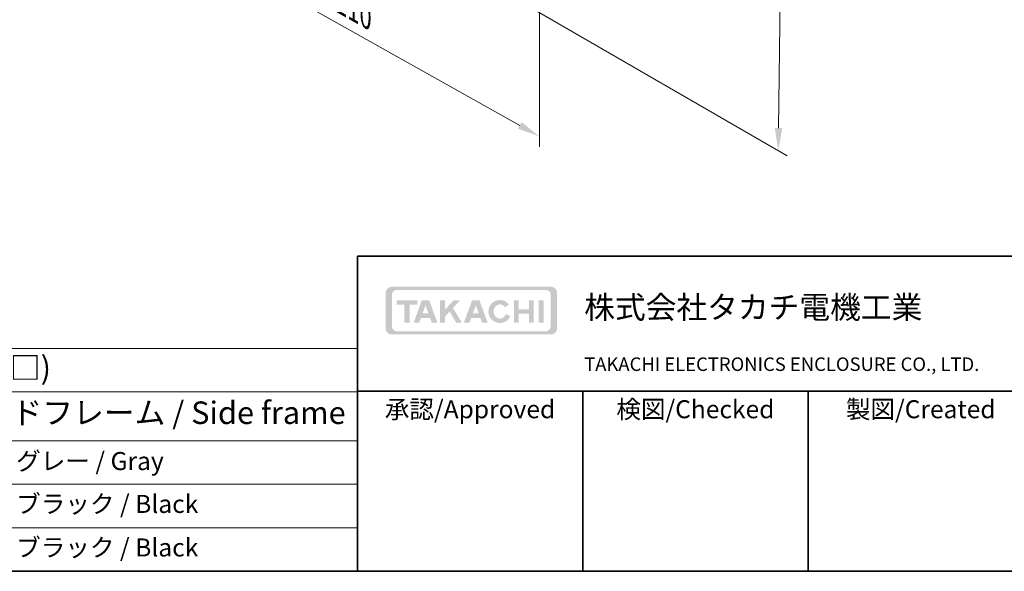
# Model space of a CAD drawing. Units: millimetres. Extents: x 0 to 8281, y 0 to 984.
# Drawn here: x 518 to 845, y 0 to 184 of the extents above; entities that cross this region are included whole.
import ezdxf
from ezdxf.enums import TextEntityAlignment as Align

# ---------------------------------------------------------------- set-up
doc = ezdxf.new("R2010")
doc.units = ezdxf.units.MM
doc.header["$LTSCALE"] = 3
doc.layers.get('Defpoints').update_dxf_attribs({"lineweight": 25})
for name, color, linetype, lineweight in [('Border (ISO)', 7, 'Continuous', 35), ('Dimension (ISO)', 7, 'Continuous', 18), ('Hatch (ISO)', 1, 'Continuous', 18), ('Symbol (ISO)', 7, 'Continuous', 18), ('Title (ISO)', 7, 'Continuous', 35)]:
    doc.layers.add(name, color=color, linetype=linetype, lineweight=lineweight)
doc.styles.add('Note Text (TK)', font='txt')
doc.styles.add('Note Text (TK2)', font='txt')
doc.styles.add('文字スタイル67', font='arial.ttf')
doc.dimstyles.new('Default - Method 1b (TK)', dxfattribs={"dimscale": 3, "dimtxt": 2.5, "dimasz": 2.5, "dimexe": 1, "dimexo": 1.499999999999999, "dimgap": 1, "dimtad": 1, "dimtoh": 1, "dimrnd": 1e-08, "dimdsep": 46, "dimtxsty": 'Note Text (TK)', "dimcen": 0.09, "dimdle": 5, "dimclrd": 100, "dimclre": 100, "dimclrt": 7, "dimadec": 1, "dimazin": 1, "dimtfac": 1, "dimtmove": 0, "dimatfit": 3, "dimfxl": 1, "dimtolj": 1, "dimlwd": -1, "dimlwe": -1, "dimarcsym": 0})

# ---------------------------------------------------------------- blocks, each defined once
blk = doc.blocks.new('図面枠 tk図枠')
at = {"layer": 'Border (ISO)'}
blk.add_line((14.50000000000001, 8.000000000000007), (405.4999999999999, 8.000000000000007), dxfattribs=at)
blk = doc.blocks.new('表題欄 tk表題欄')
at = {"layer": 'Hatch (ISO)'}
h = blk.add_hatch(color=256, dxfattribs=at)
edge = h.paths.add_edge_path(flags=0)
edge.add_arc((95.57537688673352, 236.2990653650367), 0.5958259999999996, 269.9999999999897, 360)
edge.add_line((96.17120288673351, 236.2990653650368), (96.17120288673348, 239.7107813650365))
edge.add_arc((95.5753768867335, 239.7107813650366), 0.5958259999999996, 0, 90.0000000000068)
edge.add_line((95.57537688673342, 240.3066073650366), (79.13710888673356, 240.3066073650366))
edge.add_arc((79.13710888673353, 239.7107813650366), 0.5958259999999996, 89.99999999999744, 180)
edge.add_line((78.54128288673353, 239.7107813650365), (78.54128288673331, 236.2990653650368))
edge.add_arc((79.13710888673332, 236.2990653650365), 0.5958259999999996, 180, 270.0000000000231)
edge.add_line((79.13710888673356, 235.7032393650365), (95.57537688673342, 235.7032393650367))
edge = h.paths.add_edge_path()
edge.add_line((77.83935088673357, 239.9556413650366), (77.83935088673357, 236.0542053650368))
edge.add_arc((78.54128288673346, 236.0542053650367), 0.7019319999998935, 180, 270.0000000000087)
edge.add_line((78.54128288673357, 235.3522733650368), (96.17120288673352, 235.3522733650368))
edge.add_arc((96.17120288673351, 236.0542053650367), 0.7019319999998921, 270, 360)
edge.add_line((96.8731348867334, 236.0542053650368), (96.87313488673352, 239.9556413650366))
edge.add_arc((96.1712028867336, 239.9556413650367), 0.7019319999998921, 0, 90.00000000000873)
edge.add_line((96.17120288673348, 240.6575733650367), (78.54128288673357, 240.6575733650366))
edge.add_arc((78.54128288673357, 239.9556413650366), 0.7019319999999984, 90, 180)
for points in [[(79.07181288673355, 239.1476033650369), (79.07181288673355, 238.6578833650367), (79.92066088673353, 238.6578833650367), (79.92066088673353, 236.6581933650368), (80.50832488673353, 236.6581933650368), (80.50832488673353, 238.6578833650367), (81.35717288673355, 238.6578833650367), (81.35717288673355, 239.1476033650369)], [(85.68407849525303, 236.6581933650368), (84.9434673993943, 237.8918698287545), (84.41792288673358, 237.3246628822781), (84.41792288673358, 236.6581933650368), (83.89555488673355, 236.6581933650368), (83.89555488673355, 239.1476033650369), (84.41792288673358, 239.1476033650369), (84.41792288673358, 238.0993979968839), (85.38913556809511, 239.1476033650369), (86.10696490847272, 239.1476033650369), (85.31925422435492, 238.2974470774499), (86.30334488673353, 236.6581933650368)], [(92.09142939614459, 239.1476033650369), (92.09142939614459, 236.6581933650368), (92.60971639614465, 236.6581933650368), (92.60971639614465, 237.6580383650368), (93.76872039614462, 237.6580383650368), (93.76872039614462, 236.6581933650368), (94.28700739614459, 236.6581933650368), (94.28700739614459, 239.1476033650369), (93.76872039614462, 239.1476033650369), (93.76872039614462, 238.1477583650367), (92.60971639614465, 238.1477583650367), (92.60971639614465, 239.1476033650369)], [(94.84202339614467, 239.1476033650369), (94.84202339614467, 236.6581933650368), (95.36439139614473, 236.6581933650368), (95.36439139614473, 239.1476033650369)]]:
    blk.add_hatch(color=256, dxfattribs=at).paths.add_polyline_path(points)
h = blk.add_hatch(color=256, dxfattribs=at)
h.paths.add_polyline_path([(82.59020695886475, 237.7110913650368), (81.95242681460243, 237.7110913650368), (82.27131688673356, 238.5794973650367)], flags=0)
h.paths.add_polyline_path([(82.77903014574996, 237.1968853650368), (81.76360362771717, 237.1968853650368), (81.56578886050404, 236.6581933650368), (80.94907288673355, 236.6581933650368), (81.86321688673357, 239.1476033650369), (82.67941688673353, 239.1476033650369), (83.59356088673351, 236.6581933650368), (82.97684491296302, 236.6581933650368)])
h = blk.add_hatch(color=256, dxfattribs=at)
h.paths.add_polyline_path([(87.52707281460246, 237.7110913650368), (88.16485295886469, 237.7110913650368), (87.84596288673359, 238.5794973650367)], flags=0)
h.paths.add_polyline_path([(87.14043486050403, 236.6581933650368), (87.3382496277172, 237.1968853650368), (88.35367614574989, 237.1968853650368), (88.551490912963, 236.6581933650368), (89.16820688673343, 236.6581933650368), (88.25406288673352, 239.1476033650369), (87.43786288673356, 239.1476033650369), (86.52371888673358, 236.6581933650368)])
h = blk.add_hatch(color=256, dxfattribs=at)
edge = h.paths.add_edge_path()
edge.add_arc((90.52309888673334, 237.9028983650369), 1.273272000000011, 38.55054079078439, 336.5820184016556)
edge.add_line((91.69149139614446, 237.3968543650369), (91.17255542714857, 237.6216113977801))
edge.add_ellipse((90.52309888673352, 237.9028983650369), major_axis=(0, -0.7998759999999119), ratio=0.8673469387756529, start_angle=128.5505407907963, end_angle=426.582018401653, ccw=False)
edge.add_line((91.09381514418376, 238.3576891122095), (91.51887237036831, 238.6964075050431))
at = {"layer": 'Title (ISO)'}
for p, q in [((74.70882392282105, 244.052739026017), (255.7088239228211, 244.052739026017)), ((74.70882392282105, 209.052739026017), (74.70882392282105, 244.052739026017)), ((74.70882392282105, 229.052739026017), (230.7088239228211, 229.052739026017)), ((99.70882392282108, 229.052739026017), (99.70882392282108, 209.052739026017)), ((124.708823922821, 229.052739026017), (124.708823922821, 209.052739026017)), ((255.7088239228211, 209.052739026017), (74.70882392282105, 209.052739026017))]:
    blk.add_line(p, q, dxfattribs=at)
at = {"layer": 'Title (ISO)', "color": 7, "attachment_point": 4, "line_spacing_factor": 1.5, "style": 'Note Text (TK)'}
for s, insert, char_height in [('株式会社タカチ電機工業', (99.87313488673345, 238.052739026017), 2.5), ('\\fArial|b0|i0;\\H1.4986;TAKACHI ELECTRONICS ENCLOSURE CO., LTD.', (99.87313488673342, 232.052739026017), 1.49859994649887)]:
    blk.add_mtext(s, dxfattribs=dict(at, insert=insert, char_height=char_height))
at = {"layer": 'Title (ISO)', "color": 1, "char_height": 2.000000029802322, "attachment_point": 5, "line_spacing_factor": 1.5, "style": 'Note Text (TK)'}
for s, insert in [('\\fＭＳ Ｐゴシック|b0|i0;\\H2.0000;検図/Checked', (112.208823922821, 227.052739026017)), ('\\fＭＳ Ｐゴシック|b0|i0;\\H2.0000;製図/Created', (137.2088239228211, 227.052739026017)), ('\\fＭＳ Ｐゴシック|b0|i0;\\H2.0000;承認/Approved', (87.20882392282108, 227.052739026017))]:
    blk.add_mtext(s, dxfattribs=dict(at, insert=insert))
at = {"layer": 'Title (ISO)', "color": 7}
for tag, p, height, style in [('<品名>_001', (157.6235966500938, 235.7530231169261), 2.5, 'Note Text (TK)'), ('<Title>_001', (157.4932713957346, 230.5520568828656), 2.000000029802322, '文字スタイル67'), ('<ページ_No.>_001', (237.9488807410029, 213.302739026017), 2.5, 'Note Text (TK)'), ('<総ページ数>_001', (246.7997330137301, 213.302739026017), 2.5, 'Note Text (TK)'), ('作成日_001', (175.6250171046392, 211.2814322078352), 2.5, 'Note Text (TK)')]:
    blk.add_attdef(tag, p, '', height=height, dxfattribs=dict(at, style=style))
at = {"layer": 'Title (ISO)', "color": 7, "style": 'Note Text (TK)'}
blk.add_attdef('<尺度>', text='', height=2.5, dxfattribs=at).set_placement((243.2088239228211, 223.5527390260171), align=Align.MIDDLE_CENTER)
blk = doc.blocks.new('テーブル1')
at = {"layer": 'Symbol (ISO)'}
for p, q in [((59.49999999999994, 32.76011696934701), (224.5, 32.76011696934701)), ((224.5, 32.76011696934701), (224.5, 27.93918116241695)), ((59.49999999999994, 27.93918116241695), (224.5, 27.93918116241695)), ((224.4999999999999, 27.93918116241695), (224.4999999999999, 22.49824535548687)), ((59.49999999999994, 22.49824535548687), (224.4999999999999, 22.49824535548687)), ((224.4999999999999, 22.49824535548687), (224.4999999999999, 8.000000000000005)), ((59.49999999999994, 17.66549690365792), (224.4999999999999, 17.66549690365792)), ((59.49999999999994, 12.83274845182896), (224.4999999999999, 12.83274845182896)), ((59.49999999999994, 8.000000000000005), (224.4999999999999, 8.000000000000005))]:
    blk.add_line(p, q, dxfattribs=at)
at = {"layer": 'Symbol (ISO)', "color": 7, "attachment_point": 7}
for s, insert, char_height, style in [('色仕様（型番末尾□） / Color type (End of product number□)', (93.61743841876728, 28.57333329111338), 2.5, 'Note Text (TK)'), ('サイドフレーム / Side frame', (179.3247960894076, 23.58128637410701), 2.5, 'Note Text (TK)'), ('             グレー / Gray', (178.6999999999999, 18.61988283321261), 2.000000029802322, 'Note Text (TK2)'), ('             ブラック / Black', (178.6999999999999, 13.85730982609094), 2.000000029802322, 'Note Text (TK2)'), ('             ブラック / Black', (178.6999999999999, 9.024561374261978), 2.000000029802322, 'Note Text (TK2)')]:
    blk.add_mtext(s, dxfattribs=dict(at, insert=insert, char_height=char_height, style=style))
blk = doc.blocks.new('*D21')
at = {"layer": 'Defpoints', "color": 0}
for p in [(562.3052091768909, 263.5200028774469), (690.5886351121155, 191.4350190183994), (690.5886351121324, 144.8947139055293)]:
    blk.add_point(p, dxfattribs=at)
at = {"layer": 'Dimension (ISO)', "color": 100}
for p, q in [((562.3052091768927, 258.3582189456194), (562.3052091769089, 213.5385084766908)), ((568.8436463617547, 213.3056211214164), (684.0501979272854, 148.5687905486888)), ((690.5886351121173, 186.2732350865719), (690.5886351121336, 141.4535246176443))]:
    blk.add_line(p, q, dxfattribs=at)
for points in [[(569.455992468948, 214.3953606522242), (568.2313002545615, 212.2158815906086), (562.3052091769077, 216.9796977645759)], [(684.6625440344785, 149.6585300794966), (683.4378518200921, 147.4790510178809), (690.5886351121324, 144.8947139055293)]]:
    blk.add_solid(points, dxfattribs=at)
at = {"layer": 'Dimension (ISO)', "color": 7, "insert": (623.0474732410017, 190.5900990313504), "char_height": 7.5, "attachment_point": 4, "rotation": 330.6675100450207, "style": 'Note Text (TK)'}
blk.add_mtext('\\A1;{\\Q-29.332;\\W0.822;\\H0.816x; \\fＭＳ Ｐゴシック|b0|i0;\\H7.5000;210}', dxfattribs=at)
blk = doc.blocks.new('*D22')
at = {"layer": 'Defpoints', "color": 0}
for p in [(686.9520859516787, 328.6064446142298), (685.2378002374422, 189.1656432747913), (770.090613979828, 140.1758484191273)]:
    blk.add_point(p, dxfattribs=at)
at = {"layer": 'Dimension (ISO)', "color": 100}
for p, q in [((691.4207079704295, 326.0264844887972), (774.7839810398985, 277.8966763416106)), ((771.7127016342939, 272.1172164787921), (770.1828120395988, 147.6752816989008)), ((689.706422256193, 186.5856831493587), (773.069695325662, 138.4558750021723))]:
    blk.add_line(p, q, dxfattribs=at)
for points in [[(770.4627960876649, 272.1325828220873), (772.9626071809229, 272.101850135497), (771.8048996940648, 279.6166497585657)], [(768.93290649297, 147.690648042196), (771.4327175862279, 147.6599153556057), (770.090613979828, 140.1758484191273)]]:
    blk.add_solid(points, dxfattribs=at)
at = {"layer": 'Dimension (ISO)', "color": 7, "insert": (764.0791826108211, 200.292856802717), "char_height": 7.5, "attachment_point": 4, "rotation": 89.29564096493267, "style": 'Note Text (TK)'}
blk.add_mtext('\\A1;{\\Q29.296;\\W0.822;\\H0.816x; \\fＭＳ Ｐゴシック|b0|i0;\\H7.5000;199}', dxfattribs=at)

msp = doc.modelspace()

# ---------------------------------------------------------------- block references
at = {"xscale": 3, "yscale": 3, "zscale": 3}
for name, p in [('図面枠 tk図枠', (-43.50000000000003, -24.00000000000002)), ('表題欄 tk表題欄', (405.8735282315366, -627.158217078051)), ('テーブル1', (-43.50000000000003, -24.00000000000002))]:
    msp.add_blockref(name, p, dxfattribs=at)

# ---------------------------------------------------------------- dimensions: what is measured, and where the dimension line sits
at = {"layer": 'Dimension (ISO)', "color": 100}
for base, p1, p2, angle, text, override, picture, middle in [((770.090613979828, 140.1758484191273), (686.9520859516788, 328.6064446142298), (685.2378002374422, 189.1656432747913), 89.29564096493267, '{\\Q29.296;\\W0.822;\\H0.816x; \\fＭＳ Ｐゴシック|b0|i0;\\H7.5000;199}', {"dimgap": 1, "dimtoh": 0, "dimdec": 2, "dimlfac": 1.418764764366011, "dimtol": 0, "dimlim": 0, "dimtp": 0, "dimtm": 0, "dimtdec": 2, "dimtofl": 0, "dimatfit": 1}, '*D22', (770.9477568369465, 209.8962490888469)), ((690.5886351121324, 144.8947139055293), (562.3052091768909, 263.5200028774468), (690.5886351121155, 191.4350190183994), 150.6675100450207, '{\\Q-29.332;\\W0.822;\\H0.816x; \\fＭＳ Ｐゴシック|b0|i0;\\H7.5000;210}', {"dimgap": 1, "dimtoh": 0, "dimdec": 2, "dimlfac": 1.419291466359079, "dimtol": 0, "dimlim": 0, "dimtp": 0, "dimtm": 0, "dimtdec": 2, "dimtofl": 0, "dimatfit": 1}, '*D21', (626.4469221445197, 180.9372058350527))]:
    dim = msp.add_linear_dim(base=base, p1=p1, p2=p2, angle=angle, text=text, dimstyle='Default - Method 1b (TK)', override=override, dxfattribs=at)
    dim.commit()
    dim.dimension.update_dxf_attribs({"geometry": picture, "text_midpoint": middle, "dimtype": 160})

doc.saveas('drawing.dxf')
